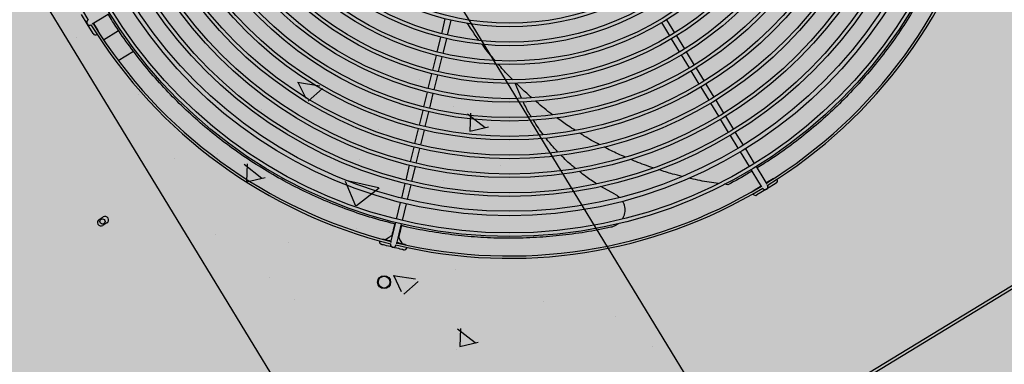
# Model space of a CAD drawing. Units: millimetres. Extents: x 456 to 3060, y -1 to 412.
# Drawn here: x 758 to 759, y 152 to 152 of the extents above; entities that cross this region are included whole.
import ezdxf

# ---------------------------------------------------------------- set-up
doc = ezdxf.new("R2010")
doc.units = ezdxf.units.MM
doc.layers.add('HATCH', color=8, linetype='Continuous')
doc.layers.add('图廓层', color=154, linetype='Continuous')

msp = doc.modelspace()

# ---------------------------------------------------------------- hatches: boundary and pattern name
at = {"layer": '图廓层', "linetype": 'ByBlock'}
h = msp.add_hatch(dxfattribs=at)
h.set_pattern_fill('ANGLE', color=251, scale=0.3)
h.set_pattern_definition([(0, (1182.6137, -528.9511), (0, 1.04775), [0.762, -0.28575]), (90, (1182.6137, -528.9511), (-1.04775, 6e-17), [0.762, -0.28575])])
edge = h.paths.add_edge_path()
edge.add_arc((680.32037, 182.48326), 2, 211.32322, 301.24539)
edge.add_line((681.35778, 180.77335), (681.74451, 181.0087))
edge.add_line((681.74451, 181.0087), (688.60673, 169.73263))
edge.add_line((688.60673, 169.73263), (688.22232, 169.49869))
edge.add_arc((689.26205, 167.79019), 2, 121.32322, 211.32322)
edge.add_line((687.55355, 166.75046), (714.77471, 122.02037))
edge.add_arc((725.02569, 128.25875), 12, 211.323218, 271.323216)
edge.add_line((725.3028, 116.26195), (747.49768, 116.77462))
edge.add_arc((747.22057, 128.77142), 12, 271.323211, 314.340309)
edge.add_line((755.60759, 120.18901), (769.86168, 134.11858))
edge.add_line((769.86168, 134.11858), (781.18707, 145.18613))
edge.add_arc((779.09032, 147.33174), 3, 314.34031, 391.32322)
edge.add_line((781.65306, 148.89133), (720.68576, 249.07347))
edge.add_arc((718.37929, 247.66983), 2.7, 31.32322, 121.32322)
edge.add_line((716.97565, 249.9763), (689.85327, 233.47058))
edge.add_line((689.85327, 233.47058), (689.64532, 233.81228))
edge.add_arc((687.93683, 232.77255), 2, 31.32322, 121.32322)
edge.add_line((686.89709, 234.48104), (676.00387, 227.85181))
edge.add_arc((679.12306, 222.72632), 6, 121.323214, 176.32322)
edge.add_line((673.13541, 223.11109), (672.90468, 219.52056))
edge.add_line((672.90468, 219.52056), (673.45355, 219.48529))
edge.add_line((673.45355, 219.48529), (672.16458, 199.42666))
edge.add_line((672.16458, 199.42666), (671.61571, 199.46193))
edge.add_line((671.61571, 199.46193), (671.35794, 195.45052))
edge.add_arc((677.34559, 195.06575), 6, 176.32322, 211.323214)
edge.add_line((672.2201, 191.94656), (678.61187, 181.44353))

# ---------------------------------------------------------------- linework, layer by layer
at = {"layer": 'HATCH', "linetype": 'ByBlock'}
for p, q in [((761.88184, 146.36611), (757.98285, 152.77297)), ((757.72658, 152.61701), (761.62557, 146.21015)), ((758.14339, 151.97299), (758.13844, 151.98113)), ((758.16249, 151.98183), (758.1518, 151.97533)), ((758.44411, 151.96475), (758.44718, 151.97738)), ((758.63496, 151.97661), (758.64172, 151.9655)), ((758.14832, 151.9649), (758.14339, 151.97299)), ((758.14418, 151.97631), (758.14419, 151.97632)), ((758.14668, 151.97222), (758.14668, 151.97221)), ((758.1518, 151.97533), (758.1477, 151.97284)), ((758.14873, 151.97346), (758.15242, 151.96739)), ((758.45185, 151.97624), (758.44877, 151.96361)), ((758.63762, 151.963), (758.63086, 151.97411)), ((758.1344, 151.96113), (758.1344, 151.96113)), ((758.15714, 151.95967), (758.17003, 151.96751)), ((758.44033, 151.9492), (758.4434, 151.96183)), ((758.44806, 151.9607), (758.44499, 151.94806)), ((758.4601, 151.96249), (758.4601, 151.96249)), ((758.64594, 151.94934), (758.63918, 151.96044)), ((758.64328, 151.96294), (758.65004, 151.95183)), ((758.16967, 151.94201), (758.18263, 151.94989)), ((758.43654, 151.93365), (758.43962, 151.94628)), ((758.44428, 151.94515), (758.44121, 151.93252)), ((758.65425, 151.93567), (758.6475, 151.94677)), ((758.6516, 151.94927), (758.65835, 151.93816)), ((758.36515, 151.94166), (758.36515, 151.94166)), ((758.65991, 151.9356), (758.66667, 151.92449)), ((758.43276, 151.91811), (758.43583, 151.93074)), ((758.4405, 151.9296), (758.43742, 151.91697)), ((758.66257, 151.922), (758.65581, 151.9331)), ((758.32188, 151.92348), (758.34071, 151.92061)), ((758.32199, 151.92354), (758.32875, 151.90988)), ((758.33086, 151.90752), (758.34294, 151.91831)), ((758.42525, 151.92571), (758.42525, 151.92571)), ((758.51177, 151.90988), (758.50648, 151.92274)), ((758.67089, 151.90833), (758.66413, 151.91944)), ((758.66823, 151.92193), (758.67499, 151.91083)), ((758.18695, 151.91332), (758.18695, 151.91332)), ((758.21348, 151.91265), (758.21348, 151.91265)), ((758.30101, 151.90995), (758.30101, 151.90995)), ((758.42898, 151.90256), (758.43205, 151.91519)), ((758.43671, 151.91406), (758.43364, 151.90142)), ((758.3338, 151.90765), (758.3338, 151.90765)), ((758.45411, 151.90265), (758.45411, 151.90265)), ((758.67921, 151.89466), (758.67245, 151.90577)), ((758.67655, 151.90826), (758.68331, 151.89716)), ((758.29131, 151.90034), (758.29131, 151.90034)), ((758.42519, 151.88701), (758.42827, 151.89964)), ((758.43293, 151.89851), (758.42986, 151.88588)), ((758.46602, 151.89683), (758.4811, 151.88518)), ((758.46867, 151.89715), (758.46796, 151.88193)), ((758.68487, 151.8946), (758.69163, 151.88349)), ((758.46793, 151.882), (758.48372, 151.88558)), ((758.68753, 151.88099), (758.68077, 151.8921)), ((758.39044, 151.88322), (758.39044, 151.88322)), ((758.42141, 151.87146), (758.42448, 151.8841)), ((758.42915, 151.88296), (758.42607, 151.87033)), ((758.51958, 151.88183), (758.51958, 151.88183)), ((758.69564, 151.86767), (758.68909, 151.87843)), ((758.69319, 151.88093), (758.69974, 151.87016)), ((758.41547, 151.43916), (759.13218, 151.87532)), ((758.41677, 151.43702), (759.13348, 151.87319)), ((758.41763, 151.85592), (758.4207, 151.86855)), ((758.25369, 151.86268), (758.25369, 151.86268)), ((758.42537, 151.86742), (758.42229, 151.85478)), ((758.7052, 151.85195), (758.69761, 151.86442)), ((758.70171, 151.86692), (758.7093, 151.85444)), ((758.21748, 151.85902), (758.21748, 151.85902)), ((758.25385, 151.858), (758.25385, 151.858)), ((758.27655, 151.85387), (758.29163, 151.84223)), ((758.2792, 151.85419), (758.27849, 151.83897)), ((758.374, 151.85768), (758.374, 151.85768)), ((758.41384, 151.84037), (758.41692, 151.853)), ((758.42158, 151.85187), (758.41851, 151.83924)), ((758.49432, 151.85268), (758.49432, 151.85268)), ((758.71086, 151.85188), (758.71736, 151.8412)), ((758.5257, 151.84369), (758.5257, 151.84369)), ((758.71326, 151.8387), (758.70676, 151.84939)), ((758.27846, 151.83904), (758.29425, 151.84262)), ((758.36218, 151.83962), (758.37093, 151.81851)), ((758.36271, 151.84042), (758.3906, 151.83424)), ((758.41016, 151.82521), (758.41314, 151.83746)), ((758.4178, 151.83632), (758.41482, 151.82408)), ((758.44574, 151.84051), (758.44574, 151.84051)), ((758.5911, 151.82852), (758.57917, 151.83505)), ((758.68679, 151.83647), (758.68404, 151.83686)), ((758.70907, 151.83194), (758.71514, 151.83563)), ((758.71576, 151.8346), (758.71326, 151.8387)), ((758.71736, 151.8412), (758.71986, 151.8371)), ((758.71924, 151.83812), (758.7253, 151.84181)), ((758.7278, 151.83771), (758.71971, 151.83279)), ((758.72048, 151.83608), (758.72048, 151.83607)), ((758.3718, 151.81887), (758.39095, 151.8338)), ((758.71971, 151.83279), (758.71157, 151.82784)), ((758.71638, 151.83358), (758.71638, 151.83358)), ((758.40581, 151.80734), (758.40926, 151.82152)), ((758.41392, 151.82039), (758.41047, 151.8062)), ((758.52397, 151.81239), (758.52397, 151.81239)), ((758.15351, 151.8071), (758.15692, 151.80918)), ((758.16004, 151.80405), (758.15663, 151.80197)), ((758.40214, 151.79227), (758.4051, 151.80442)), ((758.40976, 151.80329), (758.4068, 151.79113)), ((758.25255, 151.79451), (758.25255, 151.79451)), ((758.3719, 151.79919), (758.3719, 151.79919)), ((758.39974, 151.79663), (758.39974, 151.79663)), ((758.40179, 151.79338), (758.40237, 151.79324)), ((758.31452, 151.78709), (758.31452, 151.78709)), ((758.40072, 151.78644), (758.40072, 151.78644)), ((758.40539, 151.78531), (758.40538, 151.7853)), ((758.40704, 151.7921), (758.40762, 151.79196)), ((758.43483, 151.78209), (758.43483, 151.78209)), ((758.55515, 151.77709), (758.55515, 151.77709)), ((758.40297, 151.75956), (758.4218, 151.75669)), ((758.40309, 151.75962), (758.40985, 151.74596)), ((758.45603, 151.76442), (758.45603, 151.76442)), ((758.29807, 151.75788), (758.29807, 151.75788)), ((758.41196, 151.7436), (758.42403, 151.75439)), ((758.31945, 151.73919), (758.31945, 151.73919)), ((758.53059, 151.73772), (758.53059, 151.73772)), ((758.59129, 151.72488), (758.59129, 151.72488)), ((758.45748, 151.71415), (758.47256, 151.7025)), ((758.46013, 151.71447), (758.45942, 151.69925)), ((758.45939, 151.69932), (758.47518, 151.7029)), ((758.45675, 151.6964), (758.45675, 151.6964)), ((758.6227, 151.69907), (758.6227, 151.69907))]:
    msp.add_line(p, q, dxfattribs=at)
at = {"layer": 'HATCH', "linetype": 'ByBlock', "flags": 128}
for points in [[(758.15242, 151.96739), (758.15274, 151.96652), (758.15276, 151.96632)], [(758.7253, 151.84181), (758.72618, 151.84213), (758.72637, 151.84216)], [(758.70827, 151.83114), (758.70838, 151.8313), (758.70907, 151.83194)], [(758.4042, 151.80326), (758.40396, 151.80231), (758.40342, 151.80009), (758.40295, 151.79813), (758.40254, 151.79647), (758.40222, 151.79514), (758.40198, 151.79417), (758.40184, 151.79358), (758.40179, 151.79338)], [(758.41001, 151.80176), (758.40979, 151.80089), (758.40925, 151.79867), (758.40878, 151.79671), (758.40837, 151.79505), (758.40805, 151.79372), (758.40781, 151.79275), (758.40767, 151.79216), (758.40762, 151.79196)], [(758.40252, 151.78353), (758.40071, 151.78397), (758.39897, 151.78439), (758.39737, 151.78478), (758.39597, 151.78512), (758.39482, 151.7854), (758.39396, 151.78561), (758.39343, 151.78574), (758.39325, 151.78578)], [(758.39326, 151.79045), (758.39345, 151.79049), (758.39439, 151.79045)], [(758.39439, 151.79045), (758.39457, 151.79041), (758.39509, 151.79028), (758.39594, 151.79007), (758.39708, 151.78979), (758.39847, 151.78945), (758.40006, 151.78907), (758.40129, 151.78877)], [(758.401, 151.7876), (758.40114, 151.78815), (758.40135, 151.78903), (758.4016, 151.79004), (758.40186, 151.79113), (758.40214, 151.79227)], [(758.4068, 151.79113), (758.40653, 151.79), (758.40626, 151.7889), (758.40601, 151.78789), (758.4058, 151.78701), (758.40567, 151.78647)], [(758.40595, 151.78763), (758.40713, 151.78735), (758.40873, 151.78696), (758.41013, 151.78662), (758.41129, 151.78634), (758.41214, 151.78613), (758.41267, 151.786), (758.41285, 151.78596)], [(758.41285, 151.78596), (758.4137, 151.78556), (758.41385, 151.78544)], [(758.41171, 151.78129), (758.41154, 151.78133), (758.41102, 151.78146), (758.41017, 151.78167), (758.40902, 151.78195), (758.40763, 151.78229), (758.40604, 151.78267), (758.40431, 151.78309), (758.40252, 151.78353)]]:
    msp.add_lwpolyline(points, dxfattribs=at)
at = {"layer": 'HATCH', "linetype": 'ByBlock'}
for centre, radius in [((758.50165, 152.19105), 0.3985), ((758.50165, 152.19105), 0.3955), ((758.50165, 152.19105), 0.3809), ((758.50165, 152.19105), 0.3771), ((758.50165, 152.19105), 0.3645), ((758.50165, 152.19105), 0.3615), ((758.50165, 152.19105), 0.3485), ((758.50165, 152.19105), 0.3455), ((758.50165, 152.19105), 0.3325), ((758.50165, 152.19105), 0.3295), ((758.50165, 152.19105), 0.3165), ((758.50165, 152.19105), 0.3135), ((758.50165, 152.19105), 0.3005), ((758.50165, 152.19105), 0.2975), ((758.50165, 152.19105), 0.2845), ((758.50165, 152.19105), 0.2815), ((758.50165, 152.19105), 0.2685), ((758.50165, 152.19105), 0.2655), ((758.50165, 152.19105), 0.2525), ((758.50165, 152.19105), 0.2495), ((758.50165, 152.19105), 0.2365), ((758.50165, 152.19105), 0.2335), ((758.50165, 152.19105), 0.2205), ((758.50165, 152.19105), 0.2175), ((758.15635, 151.80532), 0.0022), ((758.39525, 151.75381), 0.0055), ((758.39525, 151.75381), 0.005)]:
    msp.add_circle(centre, radius, dxfattribs=at)
for centre, radius, start, end in [((758.50165, 152.19105), 0.417, 166.62348, 211.02295), ((758.50165, 152.19105), 0.415, 301.65456, 345.99186), ((758.50165, 152.19105), 0.417, 301.62348, 346.02296), ((758.14543, 151.97426), 0.0024, 121.32322, 211.32322), ((758.14543, 151.97426), 0.0024, 211.32322, 301.32322), ((758.50165, 152.19105), 0.417, 211.62348, 256.02296), ((758.50165, 152.19105), 0.415, 211.65456, 255.99185), ((758.15037, 151.96615), 0.0024, 211.32322, 305.37693), ((758.50165, 152.19105), 0.415, 256.65457, 300.99187), ((758.71843, 151.83482), 0.0024, 301.32322, 31.32322), ((758.72655, 151.83976), 0.0024, 301.32322, 35.37691), ((758.50165, 152.19105), 0.417, 256.62347, 301.02295), ((758.71032, 151.82989), 0.0024, 207.26952, 301.32322), ((758.71843, 151.83482), 0.0024, 211.32322, 301.32322), ((758.15848, 151.80662), 0.003, 301.32322, 121.32322), ((758.15507, 151.80454), 0.003, 121.32322, 301.32322), ((758.39382, 151.78812), 0.0024, 162.26951, 256.32322), ((758.40305, 151.78587), 0.0024, 166.32322, 256.32322), ((758.40305, 151.78587), 0.0024, 256.32322, 346.32322), ((758.41228, 151.78362), 0.0024, 256.32322, 350.37691)]:
    msp.add_arc(centre, radius, start, end, dxfattribs=at)
for points, knots in [([(758.88957, 152.09418), (758.8884, 152.0895), (758.88546, 152.07771), (758.87946, 152.05925), (758.87177, 152.03884), (758.86295, 152.01893), (758.85305, 151.99955), (758.84209, 151.98073), (758.83016, 151.96256), (758.81733, 151.94512), (758.80366, 151.92849), (758.78914, 151.91265), (758.7738, 151.89766), (758.75768, 151.88349), (758.74084, 151.87027), (758.72547, 151.85929), (758.7155, 151.85314), (758.71157, 151.85072)], [0, 0, 0, 0, 0.045595, 0.114927, 0.184154, 0.253166, 0.322851, 0.392734, 0.462724, 0.532723, 0.602625, 0.672324, 0.742585, 0.813024, 0.88356, 0.954104, 1, 1, 1, 1]), ([(758.40478, 151.80313), (758.4001, 151.8043), (758.38832, 151.80724), (758.36985, 151.81324), (758.34944, 151.82093), (758.32953, 151.82975), (758.31015, 151.83965), (758.29133, 151.8506), (758.27316, 151.86253), (758.25573, 151.87537), (758.23909, 151.88904), (758.22325, 151.90355), (758.20826, 151.91889), (758.1941, 151.93501), (758.18088, 151.95185), (758.16989, 151.96722), (758.16375, 151.97719), (758.16132, 151.98113)], [0, 0, 0, 0, 0.045595, 0.114927, 0.184154, 0.253166, 0.322851, 0.392734, 0.462724, 0.532723, 0.602625, 0.672324, 0.742585, 0.813024, 0.88356, 0.954104, 1, 1, 1, 1]), ([(758.47602, 151.95901), (758.47375, 151.96206), (758.47023, 151.96678), (758.46712, 151.97175), (758.46602, 151.97351)], [0, 0, 0, 0, 0.646875, 1, 1, 1, 1]), ([(758.48947, 151.94185), (758.48594, 151.94602), (758.48206, 151.95059), (758.47859, 151.95544), (758.47828, 151.95587)], [0, 0, 0, 0, 0.911543, 1, 1, 1, 1]), ([(758.50444, 151.92564), (758.50309, 151.92696), (758.49881, 151.93117), (758.49488, 151.93571), (758.49219, 151.93882)], [0, 0, 0, 0, 0.314414, 1, 1, 1, 1]), ([(758.52065, 151.91032), (758.51773, 151.91285), (758.51313, 151.91682), (758.50888, 151.92116), (758.50733, 151.92275)], [0, 0, 0, 0, 0.6349602, 1, 1, 1, 1]), ([(758.52011, 151.89426), (758.51954, 151.89514), (758.51696, 151.89917), (758.5149, 151.90351), (758.51329, 151.9069)], [0, 0, 0, 0, 0.218071, 1, 1, 1, 1]), ([(758.53815, 151.89596), (758.53799, 151.89608), (758.53326, 151.89945), (758.52844, 151.90333), (758.524, 151.90731), (758.52373, 151.90756)], [0, 0, 0, 0, 0.033451, 0.941445, 1, 1, 1, 1]), ([(758.55735, 151.88271), (758.55532, 151.88397), (758.55002, 151.88727), (758.545, 151.89099), (758.5419, 151.89328)], [0, 0, 0, 0, 0.383559, 1, 1, 1, 1]), ([(758.53041, 151.87898), (758.52894, 151.88086), (758.52587, 151.88477), (758.52332, 151.88903), (758.522, 151.89125)], [0, 0, 0, 0, 0.4795661, 1, 1, 1, 1]), ([(758.57779, 151.87064), (758.57348, 151.87295), (758.5678, 151.876), (758.56238, 151.8795), (758.56108, 151.88034)], [0, 0, 0, 0, 0.760228, 1, 1, 1, 1]), ([(758.54274, 151.86426), (758.54, 151.86714), (758.53637, 151.87094), (758.53326, 151.87516), (758.53251, 151.87619)], [0, 0, 0, 0, 0.757904, 1, 1, 1, 1]), ([(758.59994, 151.85998), (758.59782, 151.86087), (758.59168, 151.86344), (758.58575, 151.86652), (758.58186, 151.86853)], [0, 0, 0, 0, 0.3458306, 1, 1, 1, 1]), ([(758.55773, 151.85028), (758.55678, 151.85102), (758.55235, 151.85447), (758.54839, 151.85845), (758.54527, 151.86159)], [0, 0, 0, 0, 0.21317, 1, 1, 1, 1]), ([(758.6234, 151.85079), (758.6185, 151.85248), (758.61207, 151.85469), (758.60582, 151.85743), (758.60434, 151.85808)], [0, 0, 0, 0, 0.76269, 1, 1, 1, 1]), ([(758.57574, 151.83723), (758.57253, 151.83924), (758.56741, 151.84245), (758.56274, 151.84627), (758.561, 151.84769)], [0, 0, 0, 0, 0.627411, 1, 1, 1, 1]), ([(758.64806, 151.84361), (758.64537, 151.84426), (758.63868, 151.84585), (758.6321, 151.84799), (758.62816, 151.84927)], [0, 0, 0, 0, 0.401449, 1, 1, 1, 1]), ([(758.7075, 151.84817), (758.70677, 151.8477), (758.70005, 151.84345), (758.69304, 151.83976), (758.68679, 151.83647)], [0, 0, 0, 0, 0.109741, 1, 1, 1, 1]), ([(758.67877, 151.83761), (758.67621, 151.83796), (758.66842, 151.83902), (758.66018, 151.84057), (758.65455, 151.84199), (758.65408, 151.84211)], [0, 0, 0, 0, 0.3090581, 0.942239, 1, 1, 1, 1]), ([(758.72039, 151.83617), (758.72044, 151.83611), (758.72062, 151.83588), (758.72076, 151.83551), (758.72079, 151.83523), (758.72079, 151.83514)], [0, 0, 0, 0, 0.209326, 0.765808, 1, 1, 1, 1]), ([(758.5911, 151.82852), (758.59185, 151.82811), (758.59323, 151.82737), (758.59438, 151.8263), (758.5949, 151.82581)], [0, 0, 0, 0, 0.54516, 1, 1, 1, 1]), ([(758.59745, 151.82249), (758.59767, 151.82212), (758.59834, 151.82101), (758.59903, 151.81895), (758.59949, 151.81644), (758.5995, 151.81387), (758.59908, 151.81136), (758.59837, 151.80918), (758.59764, 151.80795), (758.59735, 151.80744)], [0, 0, 0, 0, 0.084302, 0.246431, 0.408554, 0.569469, 0.730379, 0.889777, 1, 1, 1, 1]), ([(758.58771, 151.80041), (758.58046, 151.79894), (758.56593, 151.79599), (758.54387, 151.79312), (758.52169, 151.79138), (758.49947, 151.79088), (758.47734, 151.7916), (758.45534, 151.79351), (758.43358, 151.79676), (758.41826, 151.79961), (758.41031, 151.80169), (758.40943, 151.80192)], [0, 0, 0, 0, 0.122811, 0.24601, 0.36941, 0.492809, 0.616011, 0.738822, 0.861586, 0.984725, 1, 1, 1, 1]), ([(758.59403, 151.80354), (758.59387, 151.8034), (758.5931, 151.80268), (758.59145, 151.80173), (758.58947, 151.80085), (758.58818, 151.80053), (758.58771, 151.80041)], [0, 0, 0, 0, 0.090664, 0.441812, 0.79297, 1, 1, 1, 1]), ([(758.39623, 151.79), (758.39687, 151.79039), (758.39826, 151.79123), (758.40006, 151.79233), (758.40149, 151.7932), (758.40169, 151.79332), (758.40179, 151.79338)], [0, 0, 0, 0, 0.221429, 0.484687, 0.742796, 1, 1, 1, 1]), ([(758.411, 151.78641), (758.41062, 151.78704), (758.40977, 151.78843), (758.40868, 151.79023), (758.40781, 151.79166), (758.40768, 151.79186), (758.40762, 151.79196)], [0, 0, 0, 0, 0.221428, 0.484686, 0.742796, 1, 1, 1, 1])]:
    msp.add_open_spline(points, degree=3, knots=knots, dxfattribs=at)

doc.saveas('drawing.dxf')
